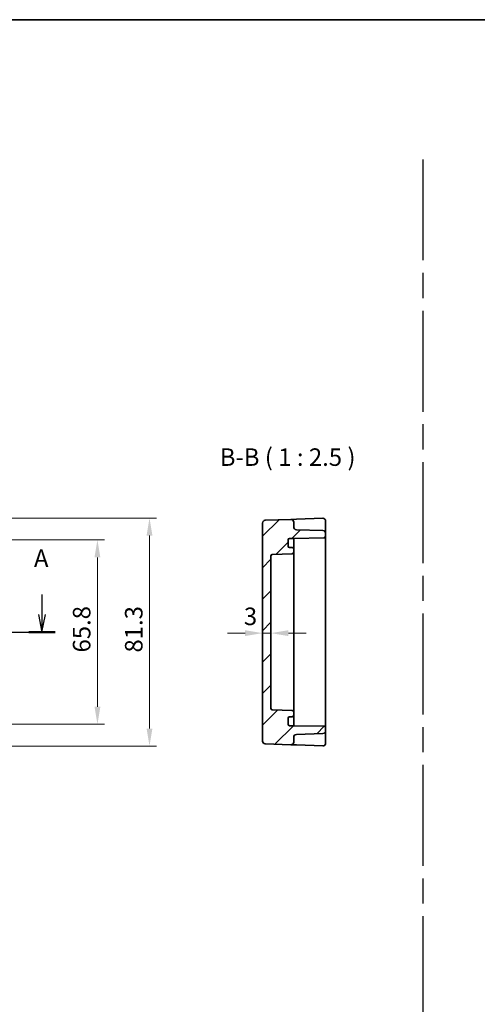
# Model space of a CAD drawing. Units: millimetres. Extents: x 43 to 4766, y 24 to 1008.
# Drawn here: x 4114 to 4277, y 375 to 726 of the extents above; entities that cross this region are included whole.
import ezdxf

# ---------------------------------------------------------------- set-up
doc = ezdxf.new("R2010")
doc.units = ezdxf.units.MM
doc.header["$LTSCALE"] = 3
doc.linetypes.add('AM_ISO08W050', pattern=[18, 12, -1.5, 3, -1.5])
doc.layers.get('Defpoints').update_dxf_attribs({"lineweight": 25})
for name, color, linetype, lineweight in [('AM_7', 4, 'AM_ISO08W050', 25), ('Border (ISO)', 7, 'Continuous', 35), ('Dimension (ISO)', 7, 'Continuous', 18), ('Section Line (ISO)', 7, 'Continuous', 25), ('Symbol (ISO)', 7, 'Continuous', 18), ('Visible (ISO)', 7, 'Continuous', 35)]:
    doc.layers.add(name, color=color, linetype=linetype, lineweight=lineweight)
doc.layers.add('Hatch (ISO)', color=1, linetype='Continuous', lineweight=18, true_color=0xff0000)
doc.styles.add('Note Text (TK)', font='MS PGothic.ttf')
doc.dimstyles.new('Default - Method 1b (TK)', dxfattribs={"dimscale": 3, "dimtxt": 2.5, "dimasz": 2.5, "dimexe": 1, "dimexo": 1.5, "dimgap": 1, "dimtad": 1, "dimtoh": 1, "dimrnd": 1e-08, "dimdsep": 46, "dimtxsty": 'Note Text (TK)', "dimcen": 0.09, "dimdle": 5, "dimclrd": 100, "dimclre": 100, "dimclrt": 7, "dimadec": 1, "dimazin": 1, "dimtfac": 1, "dimtmove": 0, "dimatfit": 3, "dimfxl": 1, "dimtolj": 1, "dimlwd": -1, "dimlwe": -1, "dimarcsym": 0})

# ---------------------------------------------------------------- blocks, each defined once
blk = doc.blocks.new('図面枠 tk図枠')
at = {"layer": 'Border (ISO)'}
blk.add_line((14.5, 289), (405.5, 289), dxfattribs=at)
blk = doc.blocks.new('22dTransSection0')
at = {"layer": 'Section Line (ISO)', "linetype": 'Continuous'}
for p, q in [((55.81, 206.96), (55.81, 204.12)), ((147.88, 206.96), (147.88, 204.12)), ((55.31, 204.12), (55.81, 201.62)), ((55.81, 204.12), (55.81, 201.62)), ((55.81, 201.62), (56.31, 204.12)), ((147.38, 204.12), (147.88, 201.62)), ((147.88, 204.12), (147.88, 201.62)), ((147.88, 201.62), (148.38, 204.12)), ((53.93, 201.62), (149.76, 201.62))]:
    blk.add_line(p, q, dxfattribs=at)
at = {"layer": 'Section Line (ISO)', "linetype": 'Continuous', "lineweight": 50}
for p, q in [((53.93, 201.62), (57.69, 201.62)), ((146.01, 201.62), (149.76, 201.62))]:
    blk.add_line(p, q, dxfattribs=at)
at = {"layer": 'Section Line (ISO)', "char_height": 2.5, "attachment_point": 7, "style": 'Note Text (TK)'}
for insert in [(54.67, 210.12), (146.75, 210.12)]:
    blk.add_mtext('A', dxfattribs=dict(at, insert=insert))
blk = doc.blocks.new('*D32')
at = {"layer": 'Defpoints', "color": 0, "transparency": 16777216}
for p in [(4102.54, 540.94), (4102.54, 475.14), (4141.27, 475.14)]:
    blk.add_point(p, dxfattribs=at)
at = {"layer": 'Dimension (ISO)', "color": 100, "transparency": 16777216}
for p, q in [((4106.29, 540.94), (4143.77, 540.94)), ((4141.27, 534.69), (4141.27, 481.39)), ((4106.29, 475.14), (4143.77, 475.14))]:
    blk.add_line(p, q, dxfattribs=at)
for points in [[(4140.23, 534.69), (4142.31, 534.69), (4141.27, 540.94)], [(4140.23, 481.39), (4142.31, 481.39), (4141.27, 475.14)]]:
    blk.add_solid(points, dxfattribs=at)
at = {"layer": 'Dimension (ISO)', "color": 7, "transparency": 16777216, "insert": (4135.64, 500.76), "char_height": 6.25, "attachment_point": 4, "rotation": 90, "style": 'Note Text (TK)'}
blk.add_mtext('\\A1;65.8', dxfattribs=at)
blk = doc.blocks.new('*D34')
at = {"layer": 'Defpoints', "color": 0, "transparency": 16777216}
for p in [(4105.26, 548.69), (4105.26, 467.39), (4159.84, 467.39)]:
    blk.add_point(p, dxfattribs=at)
at = {"layer": 'Dimension (ISO)', "color": 100, "transparency": 16777216}
for p, q in [((4109.01, 548.69), (4162.34, 548.69)), ((4159.84, 542.44), (4159.84, 473.64)), ((4109.01, 467.39), (4162.34, 467.39))]:
    blk.add_line(p, q, dxfattribs=at)
for points in [[(4158.8, 542.44), (4160.88, 542.44), (4159.84, 548.69)], [(4158.8, 473.64), (4160.88, 473.64), (4159.84, 467.39)]]:
    blk.add_solid(points, dxfattribs=at)
at = {"layer": 'Dimension (ISO)', "color": 7, "transparency": 16777216, "insert": (4154.22, 500.74), "char_height": 6.25, "attachment_point": 4, "rotation": 90, "style": 'Note Text (TK)'}
blk.add_mtext('\\A1;81.3', dxfattribs=at)
blk = doc.blocks.new('*D49')
at = {"layer": 'Defpoints', "color": 0, "transparency": 16777216}
for p in [(4200.16, 507.66), (4200.16, 505.51), (4203.16, 505.51)]:
    blk.add_point(p, dxfattribs=at)
at = {"layer": 'Dimension (ISO)', "color": 100, "transparency": 16777216}
for p, q in [((4193.91, 507.66), (4187.66, 507.66)), ((4203.16, 507.66), (4200.16, 507.66)), ((4209.41, 507.66), (4215.66, 507.66))]:
    blk.add_line(p, q, dxfattribs=at)
for points in [[(4193.91, 508.7), (4193.91, 506.62), (4200.16, 507.66)], [(4209.41, 508.7), (4209.41, 506.62), (4203.16, 507.66)]]:
    blk.add_solid(points, dxfattribs=at)
at = {"layer": 'Dimension (ISO)', "color": 7, "transparency": 16777216, "insert": (4193.5, 513.65), "char_height": 6.25, "attachment_point": 4, "style": 'Note Text (TK)'}
blk.add_mtext('\\A1;3', dxfattribs=at)

msp = doc.modelspace()

# ---------------------------------------------------------------- hatches: boundary and pattern name
at = {"layer": 'Hatch (ISO)'}
h = msp.add_hatch(dxfattribs=at)
h.set_pattern_fill('ANSI31', color=256, scale=63.5, style=0)
h.set_pattern_definition([(45, (3751.75, 4), (-5.61266, 5.61266), [])])
edge = h.paths.add_edge_path()
edge.add_ellipse((4209.763, 477.3408), major_axis=(-0.5, 0), ratio=1, start_angle=270, end_angle=360)
edge.add_line((4209.263, 477.3408), (4209.263, 475.1408))
edge.add_ellipse((4209.763, 475.1408), major_axis=(0, -0.5), ratio=1, start_angle=270, end_angle=360)
edge.add_line((4209.763, 474.6408), (4211.263, 474.6408))
edge.add_line((4211.263, 474.6408), (4222.1717, 474.4504))
edge.add_ellipse((4222.163, 473.9505), major_axis=(0.5, 0), ratio=1, start_angle=0, end_angle=89, ccw=False)
edge.add_line((4222.663, 473.9505), (4222.663, 472.8565))
edge.add_ellipse((4221.663, 472.8565), major_axis=(0.0349, -0.9994), ratio=1, start_angle=0, end_angle=88, ccw=False)
edge.add_line((4221.6979, 471.8571), (4212.2281, 471.5264))
edge.add_ellipse((4212.263, 470.527), major_axis=(-1, 0), ratio=1, start_angle=272, end_angle=360)
edge.add_line((4211.263, 470.527), (4211.263, 468.8244))
edge.add_ellipse((4210.263, 468.8244), major_axis=(-0.0349, -0.9994), ratio=1, start_angle=0, end_angle=92, ccw=False)
edge.add_line((4210.2281, 467.825), (4201.1281, 468.1428))
edge.add_ellipse((4201.163, 469.1422), major_axis=(-1, 0), ratio=1, start_angle=0, end_angle=88, ccw=False)
edge.add_line((4200.163, 469.1422), (4200.163, 546.9394))
edge.add_ellipse((4201.163, 546.9394), major_axis=(-0.0349, 0.9994), ratio=1, start_angle=0, end_angle=88, ccw=False)
edge.add_line((4201.1281, 547.9388), (4210.2281, 548.2566))
edge.add_ellipse((4210.263, 547.2572), major_axis=(1, 0), ratio=1, start_angle=0, end_angle=92, ccw=False)
edge.add_line((4211.263, 547.2572), (4211.263, 545.5546))
edge.add_ellipse((4212.263, 545.5546), major_axis=(-0.0349, -0.9994), ratio=1, start_angle=272, end_angle=360)
edge.add_line((4212.2281, 544.5552), (4221.6979, 544.2245))
edge.add_ellipse((4221.663, 543.2251), major_axis=(1, 0), ratio=1, start_angle=0, end_angle=88, ccw=False)
edge.add_line((4222.663, 543.2251), (4222.663, 542.1311))
edge.add_ellipse((4222.163, 542.1311), major_axis=(0.0087, -0.4999), ratio=1, start_angle=0, end_angle=89, ccw=False)
edge.add_line((4222.1717, 541.6312), (4211.263, 541.4408))
edge.add_line((4211.263, 541.4408), (4209.763, 541.4408))
edge.add_ellipse((4209.763, 540.9408), major_axis=(-0.5, 0), ratio=1, start_angle=270, end_angle=360)
edge.add_line((4209.263, 540.9408), (4209.263, 538.7408))
edge.add_ellipse((4209.763, 538.7408), major_axis=(0, -0.5), ratio=1, start_angle=270, end_angle=360)
edge.add_line((4209.763, 538.2408), (4210.763, 538.2408))
edge.add_ellipse((4210.763, 537.7408), major_axis=(0.5, 0), ratio=1, start_angle=0, end_angle=90, ccw=False)
edge.add_line((4211.263, 537.7408), (4211.263, 536.5065))
edge.add_ellipse((4210.763, 536.5065), major_axis=(0.0174, -0.4997), ratio=1, start_angle=0, end_angle=88, ccw=False)
edge.add_line((4210.7805, 536.0068), (4203.6456, 535.7576))
edge.add_ellipse((4203.663, 535.258), major_axis=(-0.5, 0), ratio=1, start_angle=272, end_angle=360)
edge.add_line((4203.163, 535.258), (4203.163, 480.8236))
edge.add_ellipse((4203.663, 480.8236), major_axis=(-0.0174, -0.4997), ratio=1, start_angle=272, end_angle=360)
edge.add_line((4203.6456, 480.3239), (4210.7805, 480.0748))
edge.add_ellipse((4210.763, 479.5751), major_axis=(0.5, 0), ratio=1, start_angle=0, end_angle=88, ccw=False)
edge.add_line((4211.263, 479.5751), (4211.263, 478.3408))
edge.add_ellipse((4210.763, 478.3408), major_axis=(0, -0.5), ratio=1, start_angle=0, end_angle=90, ccw=False)
edge.add_line((4210.763, 477.8408), (4209.763, 477.8408))

# ---------------------------------------------------------------- linework, layer by layer
at = {"layer": 'AM_7'}
msp.add_line((4257.3045, 676.6554), (4257.3045, 56.7325), dxfattribs=at)
at = {"layer": 'Visible (ISO)'}
for p, q in [((4210.2281, 548.2566), (4201.1281, 547.9388)), ((4212.2281, 548.3264), (4210.2281, 548.2566)), ((4221.6281, 548.6547), (4212.2281, 548.3264)), ((4200.163, 546.9394), (4200.163, 469.1422)), ((4211.263, 545.5546), (4211.263, 547.2572)), ((4221.6979, 544.2245), (4212.2281, 544.5552)), ((4222.663, 543.8121), (4222.663, 547.6553)), ((4209.263, 538.7408), (4209.263, 540.9408)), ((4209.763, 541.4408), (4211.263, 541.4408)), ((4211.263, 541.4408), (4222.1717, 541.6312)), ((4211.263, 540.6228), (4211.263, 541.4408)), ((4222.663, 543.2251), (4222.663, 543.8121)), ((4222.663, 542.1311), (4222.663, 543.2251)), ((4222.663, 473.9505), (4222.663, 542.1311)), ((4210.763, 538.2408), (4209.763, 538.2408)), ((4211.263, 537.7408), (4211.263, 540.6228)), ((4211.263, 536.5065), (4211.263, 537.7408)), ((4203.163, 480.8236), (4203.163, 535.258)), ((4203.6456, 535.7576), (4210.7805, 536.0068)), ((4211.263, 531.4047), (4211.263, 536.5065)), ((4211.263, 531.4047), (4211.263, 528.9047)), ((4211.263, 479.5751), (4211.263, 528.9047)), ((4210.7805, 480.0748), (4203.6456, 480.3239)), ((4209.763, 477.8408), (4210.763, 477.8408)), ((4211.263, 478.3408), (4211.263, 479.5751)), ((4211.263, 475.4588), (4211.263, 478.3408)), ((4209.263, 475.1408), (4209.263, 477.3408)), ((4211.263, 474.6408), (4209.763, 474.6408)), ((4211.263, 474.6408), (4211.263, 475.4588)), ((4222.1717, 474.4504), (4211.263, 474.6408)), ((4212.2281, 471.5264), (4221.6979, 471.8571)), ((4222.663, 472.8565), (4222.663, 473.9505)), ((4222.663, 472.2695), (4222.663, 472.8565)), ((4222.663, 468.4263), (4222.663, 472.2695)), ((4201.1281, 468.1428), (4210.2281, 467.825)), ((4210.2281, 467.825), (4212.2281, 467.7552)), ((4211.263, 468.8244), (4211.263, 470.527)), ((4212.2281, 467.7552), (4221.6281, 467.4269))]:
    msp.add_line(p, q, dxfattribs=at)
for centre, radius, start, end in [((4210.263, 547.2572), 1, 0, 92), ((4221.663, 547.6553), 1, 0, 92), ((4201.163, 546.9394), 1, 92, 180), ((4212.263, 545.5546), 1, 180, 268), ((4209.763, 540.9408), 0.5, 90, 180), ((4221.663, 543.2251), 1, 0, 88), ((4222.163, 542.1311), 0.5, 271, 0), ((4209.763, 538.7408), 0.5, 180, 270), ((4210.763, 537.7408), 0.5, 0, 90), ((4203.663, 535.258), 0.5, 92, 180), ((4210.763, 536.5065), 0.5, 272, 0), ((4203.663, 480.8236), 0.5, 180, 268), ((4209.763, 477.3408), 0.5, 90, 180), ((4210.763, 478.3408), 0.5, 270, 0), ((4210.763, 479.5751), 0.5, 0, 88), ((4209.763, 475.1408), 0.5, 180, 270), ((4222.163, 473.9505), 0.5, 0, 89), ((4212.263, 470.527), 1, 92, 180), ((4221.663, 472.8565), 1, 272, 0), ((4201.163, 469.1422), 1, 180, 268), ((4210.263, 468.8244), 1, 268, 0), ((4221.663, 468.4263), 1, 268, 0)]:
    msp.add_arc(centre, radius, start, end, dxfattribs=at)

# ---------------------------------------------------------------- block references
at = {"xscale": 2.5, "yscale": 2.5, "zscale": 2.5}
msp.add_blockref('図面枠 tk図枠', (3751.75, 4), dxfattribs=at)
at = {"layer": 'Section Line (ISO)', "xscale": 2.5, "yscale": 2.5, "zscale": 2.5}
msp.add_blockref('22dTransSection0', (3751.75, 4), dxfattribs=at)

# ---------------------------------------------------------------- texts
at = {"layer": 'Symbol (ISO)', "color": 7, "insert": (4184.9001, 565.3767), "char_height": 6.25, "attachment_point": 7, "style": 'Note Text (TK)'}
msp.add_mtext('B-B ( 1 : 2.5 )', dxfattribs=at)

# ---------------------------------------------------------------- dimensions: what is measured, and where the dimension line sits
at = {"layer": 'Dimension (ISO)', "color": 100, "true_color": 0x00ff3f}
for base, p1, p2, angle, picture, middle in [((4159.8426, 467.3908), (4105.26, 548.6908), (4105.26, 467.3908), 270, '*D34', (4159.8426, 508.0408)), ((4141.2697, 475.1408), (4102.5431, 540.9408), (4102.5431, 475.1408), 90, '*D32', (4141.2697, 508.0408))]:
    dim = msp.add_linear_dim(base=base, p1=p1, p2=p2, angle=angle, dimstyle='Default - Method 1b (TK)', override={"dimscale": 0, "dimtxt": 6.25, "dimasz": 6.25, "dimexe": 2.5, "dimexo": 3.75, "dimgap": 2.5, "dimtoh": 0, "dimdec": 2, "dimcen": 0.225, "dimtol": 0, "dimlim": 0, "dimtp": 0, "dimtm": 0, "dimtdec": 2, "dimtix": 0, "dimtofl": 0, "dimtmove": 0, "dimatfit": 1}, dxfattribs=at)
    dim.commit()
    dim.dimension.update_dxf_attribs({"geometry": picture, "text_midpoint": middle, "dimtype": 128})
dim = msp.add_linear_dim(base=(4200.163, 507.6579), p1=(4203.163, 505.5055), p2=(4200.163, 505.5055), dimstyle='Default - Method 1b (TK)', override={"dimscale": 0, "dimtxt": 6.25, "dimasz": 6.25, "dimexe": 2.5, "dimexo": 3.75, "dimgap": 2.5, "dimtoh": 0, "dimcen": 0.225, "dimse1": 1, "dimse2": 1, "dimtix": 0, "dimtofl": 1, "dimtmove": 1, "dimatfit": 1}, dxfattribs=at)
dim.commit()
dim.dimension.update_dxf_attribs({"geometry": '*D49', "text_midpoint": (4195.3114, 508.0263), "dimtype": 128})

doc.saveas('drawing.dxf')
